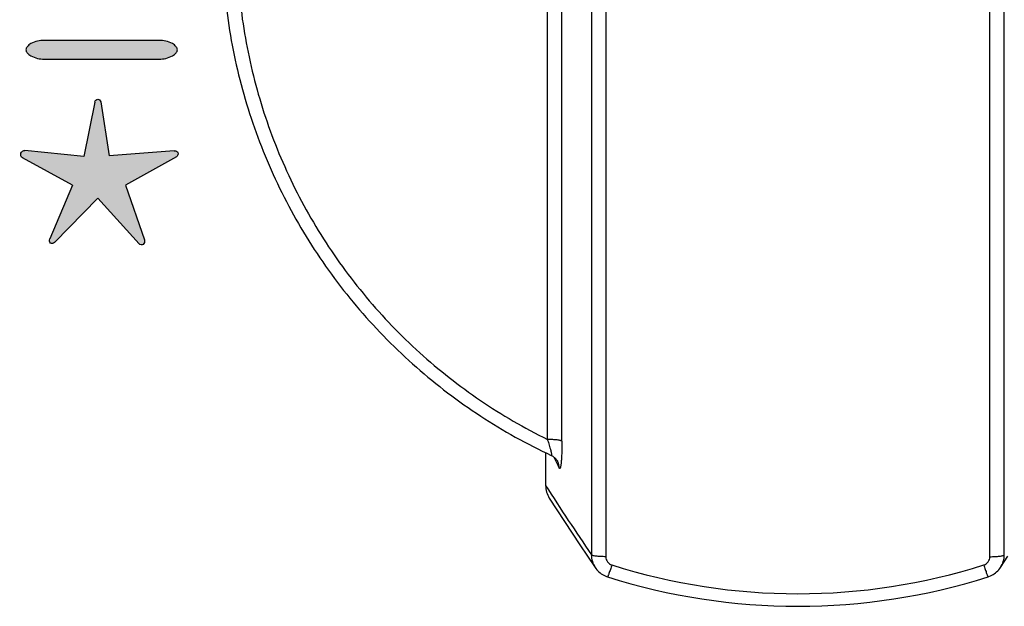
# Model space of a CAD drawing. Units: millimetres. Extents: x 135 to 467, y 191 to 722.
# Drawn here: x 330 to 364, y 240 to 261 of the extents above; entities that cross this region are included whole.
import ezdxf

# ---------------------------------------------------------------- set-up
doc = ezdxf.new("R2010")
doc.units = ezdxf.units.MM
doc.header["$LTSCALE"] = 54.820741
doc.layers.get('0').update_dxf_attribs({"linetype": 'CONTINUOUS'})

msp = doc.modelspace()

# ---------------------------------------------------------------- hatches: boundary and pattern name
at = {"linetype": 'CONTINUOUS'}
h = msp.add_hatch(color=7, dxfattribs=at)
edge = h.paths.add_edge_path()
edge.add_line((332.884, 257.691), (333.179, 255.834))
edge.add_spline(control_points=[(332.678, 257.685), (332.686, 257.732), (332.779, 257.835), (332.876, 257.736), (332.884, 257.691)], knot_values=[0, 0, 0, 0, 0.507451, 1, 1, 1, 1], degree=3, periodic=0)
edge.add_line((332.678, 257.685), (332.304, 255.816))
edge.add_line((332.304, 255.816), (330.283, 256.023))
edge.add_spline(control_points=[(330.201, 255.768), (330.151, 255.793), (330.104, 255.939), (330.227, 256.031), (330.283, 256.023)], knot_values=[0, 0, 0, 0, 0.500434, 1, 1, 1, 1], degree=3, periodic=0)
edge.add_line((331.918, 254.83), (330.201, 255.768))
edge.add_line((331.918, 254.83), (331.134, 252.985))
edge.add_spline(control_points=[(331.297, 252.863), (331.265, 252.831), (331.128, 252.806), (331.113, 252.943), (331.134, 252.985)], knot_values=[0, 0, 0, 0, 0.48924, 1, 1, 1, 1], degree=3, periodic=0)
edge.add_line((332.78, 254.384), (331.297, 252.863))
edge.add_line((334.2, 252.819), (332.78, 254.384))
edge.add_spline(control_points=[(334.384, 252.95), (334.399, 252.9), (334.375, 252.763), (334.233, 252.785), (334.2, 252.819)], knot_values=[0, 0, 0, 0, 0.526598, 1, 1, 1, 1], degree=3, periodic=0)
edge.add_line((333.733, 254.835), (334.384, 252.95))
edge.add_line((335.485, 255.802), (333.733, 254.835))
edge.add_spline(control_points=[(335.41, 256.012), (335.456, 256.023), (335.587, 255.961), (335.526, 255.835), (335.485, 255.802)], knot_values=[0, 0, 0, 0, 0.472582, 1, 1, 1, 1], degree=3, periodic=0)
edge.add_line((335.41, 256.012), (333.179, 255.834))
edge = h.paths.add_edge_path()
edge.add_spline(control_points=[(334.887, 259.156), (335.044, 259.156), (335.266, 259.204), (335.467, 259.351), (335.538, 259.478), (335.467, 259.605), (335.266, 259.753), (335.044, 259.8), (334.887, 259.8)], knot_values=[0, 0, 0, 0, 0.312992, 0.423373, 0.499828, 0.576527, 0.686994, 1, 1, 1, 1], degree=3, periodic=0)
edge.add_line((334.887, 259.8), (330.947, 259.8))
edge.add_spline(control_points=[(330.947, 259.8), (330.79, 259.8), (330.568, 259.753), (330.367, 259.605), (330.296, 259.478), (330.367, 259.351), (330.568, 259.204), (330.79, 259.156), (330.947, 259.156)], knot_values=[0, 0, 0, 0, 0.313066, 0.423505, 0.500172, 0.576596, 0.686948, 1, 1, 1, 1], degree=3, periodic=0)
edge.add_line((330.947, 259.156), (334.887, 259.156))
edge = h.paths.add_edge_path()
edge.add_spline(control_points=[(332.256, 266.759), (332.373, 267.017), (332.529, 267.469), (332.663, 267.93), (332.686, 268.123)], knot_values=[0, 0, 0, 0, 0.593774, 1, 1, 1, 1], degree=3, periodic=0)
edge.add_spline(control_points=[(331.773, 265.829), (331.815, 265.894), (331.992, 266.196), (332.144, 266.511), (332.256, 266.759)], knot_values=[0, 0, 0, 0, 0.220967, 1, 1, 1, 1], degree=3, periodic=0)
edge.add_spline(control_points=[(331.014, 263.833), (331.018, 264.2), (331.191, 264.923), (331.584, 265.532), (331.773, 265.829)], knot_values=[0, 0, 0, 0, 0.511396, 1, 1, 1, 1], degree=3, periodic=0)
edge.add_spline(control_points=[(332.803, 261.692), (332.484, 261.702), (331.87, 261.916), (331.128, 262.68), (331.011, 263.422), (331.014, 263.833)], knot_values=[0, 0, 0, 0, 0.309047, 0.596279, 1, 1, 1, 1], degree=3, periodic=0)
edge.add_spline(control_points=[(334.817, 264.06), (334.805, 263.665), (334.684, 262.958), (334.012, 262.007), (333.247, 261.692), (332.803, 261.692)], knot_values=[0, 0, 0, 0, 0.349346, 0.613445, 1, 1, 1, 1], degree=3, periodic=0)
edge.add_spline(control_points=[(333.208, 268.024), (333.551, 267.614), (334.447, 266.462), (334.845, 264.974), (334.817, 264.06)], knot_values=[0, 0, 0, 0, 0.367747, 1, 1, 1, 1], degree=3, periodic=0)
edge.add_spline(control_points=[(332.732, 268.515), (332.744, 268.506), (332.917, 268.357), (333.072, 268.187), (333.208, 268.024)], knot_values=[0, 0, 0, 0, 0.06633, 1, 1, 1, 1], degree=3, periodic=0)
edge.add_line((332.732, 268.515), (332.686, 268.123))
edge = h.paths.add_edge_path()
edge.add_spline(control_points=[(332.76, 261.063), (333.082, 261.063), (333.759, 261.2), (334.487, 261.697), (334.952, 262.278), (335.238, 262.835), (335.395, 263.372), (335.469, 263.85), (335.504, 264.272), (335.481, 264.735), (335.397, 265.377), (335.188, 266.143), (334.81, 266.992), (334.206, 267.987), (333.373, 268.987), (332.637, 269.661), (332.294, 269.94)], knot_values=[0, 0, 0, 0, 0.084058, 0.174779, 0.22459, 0.27877, 0.338852, 0.371669, 0.406615, 0.450784, 0.493919, 0.577861, 0.659451, 0.738495, 0.884029, 1, 1, 1, 1], degree=3, periodic=0)
edge.add_spline(control_points=[(332.294, 269.94), (332.316, 269.222), (332.118, 267.893), (331.243, 266.362), (330.464, 265.081), (330.298, 264.152), (330.321, 263.693)], knot_values=[0, 0, 0, 0, 0.325399, 0.588459, 0.791845, 1, 1, 1, 1], degree=3, periodic=0)
edge.add_spline(control_points=[(330.321, 263.693), (330.357, 262.976), (330.805, 261.586), (332.18, 261.063), (332.759, 261.063)], knot_values=[0, 0, 0, 0, 0.556931, 1, 1, 1, 1], degree=3, periodic=0)

# ---------------------------------------------------------------- linework, layer by layer
at = {"color": 7, "linetype": 'CONTINUOUS'}
for p, q in [((349.724, 280.909), (349.724, 242.147)), ((350.222, 280.845), (350.222, 242.083)), ((363.399, 242.083), (363.399, 280.845)), ((363.897, 242.147), (363.897, 280.909)), ((348.215, 246.105), (348.215, 280.219)), ((348.713, 246.042), (348.713, 280.156)), ((334.887, 259.8), (330.947, 259.8)), ((330.947, 259.156), (334.887, 259.156)), ((332.678, 257.685), (332.304, 255.816)), ((332.884, 257.691), (333.179, 255.834)), ((332.304, 255.816), (330.283, 256.023)), ((335.41, 256.012), (333.179, 255.834)), ((331.918, 254.83), (330.201, 255.768)), ((335.485, 255.802), (333.733, 254.835)), ((331.918, 254.83), (331.134, 252.985)), ((333.733, 254.835), (334.384, 252.95)), ((332.78, 254.384), (331.297, 252.863)), ((334.2, 252.819), (332.78, 254.384)), ((348.153, 245.651), (348.153, 244.522)), ((348.35, 245.555), (348.358, 245.551)), ((348.358, 245.551), (348.38, 245.539)), ((348.38, 245.539), (348.401, 245.527)), ((348.401, 245.527), (348.421, 245.514)), ((348.421, 245.514), (348.44, 245.5)), ((348.44, 245.5), (348.458, 245.485)), ((348.458, 245.485), (348.475, 245.471)), ((348.475, 245.471), (348.49, 245.456)), ((348.49, 245.456), (348.504, 245.44)), ((348.504, 245.44), (348.517, 245.425)), ((348.517, 245.425), (348.529, 245.41)), ((348.529, 245.41), (348.54, 245.395)), ((348.54, 245.395), (348.55, 245.381)), ((348.55, 245.381), (348.558, 245.367)), ((348.558, 245.367), (348.566, 245.354)), ((348.566, 245.354), (348.572, 245.341)), ((348.572, 245.341), (348.574, 245.338)), ((348.279, 244.096), (348.541, 243.693)), ((348.541, 243.693), (348.805, 243.288)), ((348.805, 243.288), (349.07, 242.887)), ((349.07, 242.887), (349.333, 242.49)), ((349.333, 242.49), (349.597, 242.095)), ((349.597, 242.095), (349.858, 241.708)), ((363.763, 241.708), (364.024, 242.095)), ((349.858, 241.708), (349.881, 241.676)), ((349.881, 241.676), (349.913, 241.636)), ((349.913, 241.636), (349.948, 241.598)), ((363.673, 241.597), (363.708, 241.635)), ((363.708, 241.635), (363.74, 241.676)), ((363.74, 241.676), (363.763, 241.708)), ((349.948, 241.598), (349.985, 241.562)), ((349.985, 241.562), (350.024, 241.529)), ((350.024, 241.529), (350.066, 241.498)), ((350.066, 241.498), (350.109, 241.47)), ((350.109, 241.47), (350.154, 241.445)), ((350.154, 241.445), (350.201, 241.423)), ((350.201, 241.423), (350.249, 241.404)), ((350.249, 241.404), (350.279, 241.394)), ((363.342, 241.394), (363.371, 241.403)), ((363.371, 241.403), (363.419, 241.422)), ((363.419, 241.422), (363.465, 241.445)), ((363.465, 241.445), (363.511, 241.47)), ((363.511, 241.47), (363.554, 241.498)), ((363.554, 241.498), (363.596, 241.528)), ((363.596, 241.528), (363.635, 241.562)), ((363.635, 241.562), (363.673, 241.597))]:
    msp.add_line(p, q, dxfattribs=at)
for centre, radius, start, end in [((504.092, 321.896), 173.391, 206.14117, 206.28085), ((348.142, 245.125), 0.482, 359.7467, 26.258), ((348.938, 244.522), 0.784, 180.0263, 212.9266), ((462.747, 318.569), 136.435, 212.86948, 214.06535), ((350.507, 242.147), 0.783, 180.0056, 214.0298), ((363.114, 242.147), 0.783, 325.9472, 359.9943), ((356.811, 261.862), 21.052, 252.3576, 287.6424), ((356.811, 261.932), 21.552, 252.3574, 287.6426)]:
    msp.add_arc(centre, radius, start, end, dxfattribs=at)
for points, knots in [([(348.215, 280.219), (347.818, 280.023), (347.037, 279.603), (345.911, 278.893), (344.838, 278.109), (343.485, 276.968), (341.948, 275.373), (340.647, 273.581), (339.765, 272.052), (339.184, 270.863), (338.688, 269.637), (338.143, 267.961), (337.684, 265.803), (337.499, 263.162), (337.684, 260.522), (338.143, 258.363), (338.688, 256.688), (339.184, 255.462), (339.765, 254.272), (340.647, 252.744), (341.948, 250.952), (343.485, 249.356), (344.838, 248.215), (345.911, 247.431), (347.036, 246.722), (347.818, 246.302), (348.215, 246.105)], [0, 0, 0, 0, 0.031398, 0.062778, 0.094138, 0.125477, 0.188055, 0.250549, 0.281786, 0.313006, 0.34421, 0.3754, 0.437712, 0.5, 0.562288, 0.6246, 0.65579, 0.686994, 0.718214, 0.749451, 0.811945, 0.874523, 0.905862, 0.937222, 0.968602, 1, 1, 1, 1]), ([(337.061, 263.232), (337.061, 262.313), (337.192, 260.472), (337.778, 257.768), (338.742, 255.172), (340.066, 252.737), (341.721, 250.51), (343.676, 248.536), (345.891, 246.853), (347.512, 245.948), (348.35, 245.555)], [0, 0, 0, 0, 0.124624, 0.249293, 0.374051, 0.498931, 0.623958, 0.749147, 0.874499, 1, 1, 1, 1]), ([(330.947, 259.8), (330.79, 259.8), (330.568, 259.753), (330.367, 259.605), (330.296, 259.478), (330.367, 259.351), (330.568, 259.204), (330.79, 259.156), (330.947, 259.156)], [0, 0, 0, 0, 0.313066, 0.423505, 0.500172, 0.576596, 0.686948, 1, 1, 1, 1]), ([(334.887, 259.156), (335.044, 259.156), (335.266, 259.204), (335.467, 259.351), (335.538, 259.478), (335.467, 259.605), (335.266, 259.753), (335.044, 259.8), (334.887, 259.8)], [0, 0, 0, 0, 0.312992, 0.423373, 0.499828, 0.576527, 0.686994, 1, 1, 1, 1]), ([(332.678, 257.685), (332.686, 257.732), (332.779, 257.835), (332.876, 257.736), (332.884, 257.691)], [0, 0, 0, 0, 0.507451, 1, 1, 1, 1]), ([(330.201, 255.768), (330.151, 255.793), (330.104, 255.939), (330.227, 256.031), (330.283, 256.023)], [0, 0, 0, 0, 0.500434, 1, 1, 1, 1]), ([(335.41, 256.012), (335.456, 256.023), (335.587, 255.961), (335.526, 255.835), (335.485, 255.802)], [0, 0, 0, 0, 0.472582, 1, 1, 1, 1]), ([(331.297, 252.863), (331.265, 252.831), (331.128, 252.806), (331.113, 252.943), (331.134, 252.985)], [0, 0, 0, 0, 0.48924, 1, 1, 1, 1]), ([(334.384, 252.95), (334.399, 252.9), (334.375, 252.763), (334.233, 252.785), (334.2, 252.819)], [0, 0, 0, 0, 0.526598, 1, 1, 1, 1]), ([(348.215, 246.105), (348.226, 246.072), (348.248, 246.007), (348.278, 245.912), (348.3, 245.834), (348.317, 245.775), (348.328, 245.734), (348.337, 245.695), (348.345, 245.66), (348.351, 245.628), (348.356, 245.602), (348.358, 245.583), (348.358, 245.571), (348.358, 245.564), (348.357, 245.559), (348.355, 245.556), (348.352, 245.554), (348.35, 245.555), (348.35, 245.555)], [0, 0, 0, 0, 0.180723, 0.35624, 0.523112, 0.601865, 0.676492, 0.746058, 0.809462, 0.865446, 0.912642, 0.949694, 0.964062, 0.975542, 0.984171, 0.990247, 0.994813, 1, 1, 1, 1]), ([(348.713, 246.042), (348.712, 246.044), (348.706, 246.049), (348.69, 246.059), (348.659, 246.069), (348.611, 246.079), (348.549, 246.088), (348.476, 246.096), (348.364, 246.103), (348.276, 246.105), (348.215, 246.105)], [0, 0, 0, 0, 0.017619, 0.041686, 0.111268, 0.209322, 0.333343, 0.479491, 0.643011, 1, 1, 1, 1]), ([(348.713, 246.042), (348.713, 246.008), (348.713, 245.942), (348.712, 245.843), (348.71, 245.747), (348.707, 245.654), (348.704, 245.566), (348.7, 245.483), (348.695, 245.406), (348.689, 245.336), (348.683, 245.274), (348.676, 245.221), (348.669, 245.178), (348.662, 245.148), (348.656, 245.13), (348.651, 245.12), (348.647, 245.113), (348.643, 245.109), (348.637, 245.107), (348.632, 245.11), (348.628, 245.116), (348.625, 245.12), (348.624, 245.123)], [0, 0, 0, 0, 0.104368, 0.206791, 0.306469, 0.402595, 0.494299, 0.580678, 0.660791, 0.73368, 0.798392, 0.854023, 0.899763, 0.934977, 0.94853, 0.959392, 0.967679, 0.97374, 0.978498, 0.983658, 0.990627, 1, 1, 1, 1]), ([(350.222, 242.083), (350.161, 242.083), (350.073, 242.085), (349.961, 242.093), (349.888, 242.101), (349.826, 242.11), (349.778, 242.12), (349.747, 242.13), (349.731, 242.139), (349.725, 242.144), (349.724, 242.147)], [0, 0, 0, 0, 0.356988, 0.520509, 0.666657, 0.790678, 0.888731, 0.958314, 0.982382, 1, 1, 1, 1]), ([(350.222, 242.083), (350.222, 242.052), (350.232, 241.99), (350.276, 241.905), (350.343, 241.839), (350.4, 241.81), (350.43, 241.801)], [0, 0, 0, 0, 0.24911, 0.498672, 0.748965, 1, 1, 1, 1]), ([(363.191, 241.801), (363.221, 241.81), (363.278, 241.839), (363.346, 241.905), (363.389, 241.99), (363.399, 242.052), (363.399, 242.083)], [0, 0, 0, 0, 0.251018, 0.501311, 0.750874, 1, 1, 1, 1]), ([(363.399, 242.083), (363.46, 242.083), (363.548, 242.085), (363.66, 242.093), (363.733, 242.101), (363.795, 242.11), (363.843, 242.12), (363.874, 242.13), (363.89, 242.139), (363.896, 242.144), (363.897, 242.147)], [0, 0, 0, 0, 0.356988, 0.520509, 0.666657, 0.790678, 0.888731, 0.958314, 0.982382, 1, 1, 1, 1]), ([(350.43, 241.801), (350.421, 241.773), (350.404, 241.719), (350.377, 241.642), (350.353, 241.572), (350.331, 241.511), (350.315, 241.468), (350.303, 241.439), (350.296, 241.423), (350.29, 241.411), (350.285, 241.401), (350.282, 241.396), (350.28, 241.394), (350.279, 241.394)], [0, 0, 0, 0, 0.201037, 0.390702, 0.562922, 0.712158, 0.833639, 0.882731, 0.923521, 0.955708, 0.979087, 0.993618, 1, 1, 1, 1]), ([(363.191, 241.801), (363.2, 241.773), (363.218, 241.719), (363.244, 241.642), (363.268, 241.572), (363.29, 241.511), (363.307, 241.468), (363.318, 241.439), (363.325, 241.423), (363.331, 241.411), (363.336, 241.401), (363.339, 241.396), (363.342, 241.394), (363.342, 241.394)], [0, 0, 0, 0, 0.201037, 0.390702, 0.562922, 0.712158, 0.833639, 0.882731, 0.923521, 0.955708, 0.979087, 0.993618, 1, 1, 1, 1])]:
    msp.add_open_spline(points, degree=3, knots=knots, dxfattribs=at)

doc.saveas('drawing.dxf')
